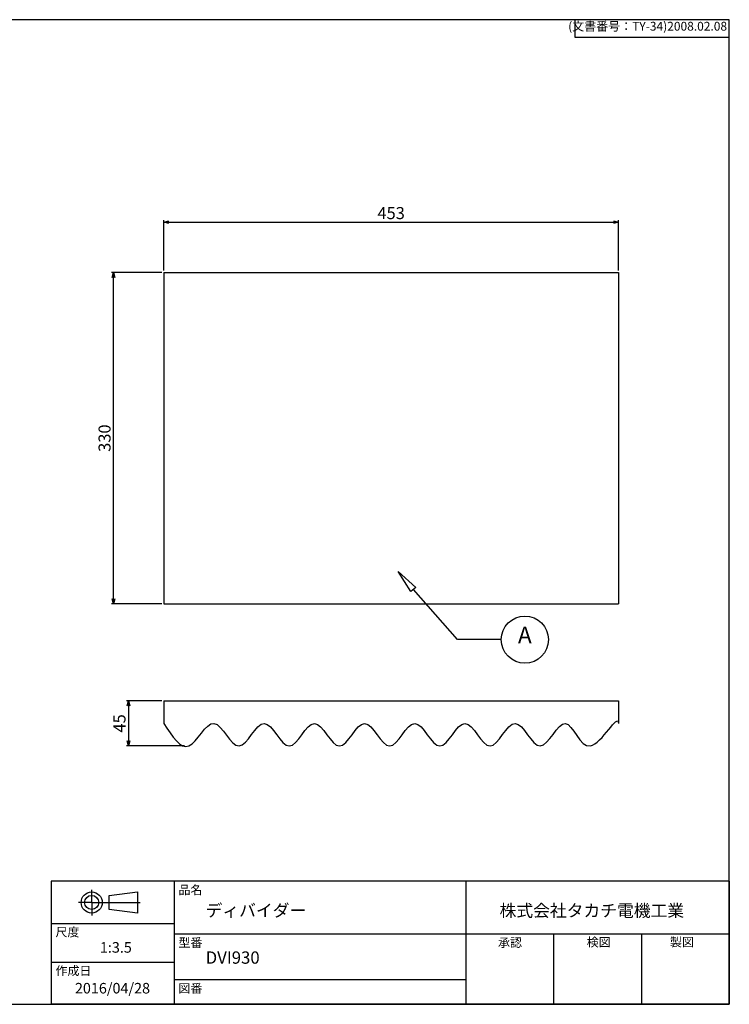
# Model space of a CAD drawing. Units: millimetres. Extents: x -3 to 1410, y 0 to 980.
# Drawn here: x 704 to 1410, y 0 to 980 of the extents above; entities that cross this region are included whole.
import ezdxf
from ezdxf.enums import TextEntityAlignment as Align

# ---------------------------------------------------------------- set-up
doc = ezdxf.new("R2010")
doc.units = ezdxf.units.MM
doc.header["$LTSCALE"] = 3.5
doc.linetypes.add('gen7a', pattern=[6.875, 4.75, -0.875, 0.375, -0.875])
doc.layers.add('7A', color=4, linetype='gen7a')
doc.layers.add('RAHM2', color=1, linetype='Continuous')
doc.layers.add('AM_5', color=3, linetype='Continuous', lineweight=25)
doc.styles.add('ACISOTS', font='isocp.shx', dxfattribs={"height": 1, "bigfont": 'extfont.shx'})
doc.styles.get("Standard").update_dxf_attribs({"font": 'ISOCP.SHX', "bigfont": 'EXTFONT.SHX'})
doc.dimstyles.new('AM_JIS$0', dxfattribs={"dimtxt": 3.5, "dimasz": 2.5, "dimexe": 1, "dimexo": 1, "dimgap": 1.5, "dimtad": 3, "dimdsep": 46, "dimtxsty": 'Standard', "dimblk": 'OPEN30', "dimcen": 0, "dimclrd": 256, "dimclre": 256, "dimclrt": 2, "dimadec": 0, "dimazin": 2, "dimtp": 0.1, "dimtm": 0.1, "dimtfac": 0.71, "dimtmove": 0, "dimatfit": 3, "dimldrblk": 'OPEN30', "dimfxl": 0, "dimlwd": -1, "dimlwe": -1, "dimarcsym": 0})

# ---------------------------------------------------------------- blocks, each defined once
blk = doc.blocks.new('TK-A3')
for p, q in [((359, 280), (359, 275)), ((359, 275), (403, 275))]:
    blk.add_line(p, q)
blk.add_lwpolyline([(0, 0), (403, 0), (403, 280), (0, 280)], close=True)
at = {"insert": (402.36, 276.11), "char_height": 2.5, "width": 43.0784, "attachment_point": 9}
blk.add_mtext('(文書番号：TY-34)2008.02.08', dxfattribs=at)
blk = doc.blocks.new('TK-仕様書')
for p, q in [((0, 35), (-193, 35)), ((-193, 35), (-193, 0)), ((-158, 35), (-158, 0)), ((-75, 35), (-75, 0)), ((0, 35), (0, 0)), ((-176.49, 30.96), (-168.49, 31.96)), ((-176.49, 26.96), (-176.49, 30.96)), ((-168.49, 31.96), (-168.49, 25.96)), ((-168.49, 25.96), (-176.49, 26.96)), ((-193, 23), (-158, 23)), ((-158, 20), (0, 20)), ((-50, 20), (-50, 0)), ((-25, 20), (-25, 0)), ((-193, 12), (-158, 12)), ((-75, 7), (-158, 7)), ((0, 0), (-193, 0))]:
    blk.add_line(p, q)
for radius in [3, 2]:
    blk.add_circle((-181.49, 28.96), radius)
at = {"layer": '7A'}
for q in [(-181.49, 32.53), (-185.21, 28.96), (-181.49, 25.25), (-167.71, 28.96)]:
    blk.add_line((-181.49, 28.96), q, dxfattribs=at)
at = {"insert": (-39.13, 26.64), "char_height": 3.5, "width": 60, "attachment_point": 5}
blk.add_mtext('\\fＭＳ ゴシック|b0|i0|c128|p49;株式会社タカチ電機工業', dxfattribs=at)
for tag, p, height in [('品名', (-149.06, 24.95), 3.5), ('型番', (-149.06, 11.54), 3.5), ('GEN-TITLE-DAT', (-186.26, 3.08), 3), ('図番', (-149.06, 2.06), 3)]:
    blk.add_attdef(tag, p, '', height=height)
for tag, height, p in [('GEN-TITLE-SCA', 3, (-174.61, 15.79)), ('承認', 3.5, (-62.5, 7.73)), ('検図', 3.5, (-37.5, 7.73)), ('製図', 3.5, (-12.5, 7.73))]:
    blk.add_attdef(tag, text='', height=height).set_placement(p, align=Align.MIDDLE)
at = {"layer": 'RAHM2', "char_height": 2.5}
for s, insert, width, attachment_point in [('品名', (-156.8, 33.8), 90, 1), ('尺度', (-191.8, 21.8), 20, 1), ('型番', (-156.8, 18.8), 90, 1), ('承認', (-62.43, 18.8), 17, 2), ('検図', (-37.17, 18.93), 17, 2), ('製図', (-13.5, 18.96), 17, 2), ('作成日', (-191.8, 10.8), 60, 1), ('図番', (-156.8, 5.8), 90, 1)]:
    blk.add_mtext(s, dxfattribs=dict(at, insert=insert, width=width, attachment_point=attachment_point))
blk = doc.blocks.new('_Open30')
at = {"color": 0, "linetype": 'ByBlock', "lineweight": -2}
for p, q in [((-1, 0.27), (0, 0)), ((0, 0), (-1, -0.27)), ((0, 0), (-1, 0))]:
    blk.add_line(p, q, dxfattribs=at)
blk = doc.blocks.new('*D12')
at = {"layer": 'AM_5', "linetype": 'ByBlock', "transparency": 16777216}
for p, q in [((845.11, 302.12), (809.97, 302.12)), ((811.97, 297.12), (811.97, 262.12)), ((867.68, 257.12), (809.97, 257.12))]:
    blk.add_line(p, q, dxfattribs=at)
at = {"layer": 'Defpoints', "color": 0, "transparency": 16777216}
for p in [(847.11, 302.12), (811.97, 257.12), (869.68, 257.12)]:
    blk.add_point(p, dxfattribs=at)
at = {"layer": 'AM_5', "transparency": 16777216, "xscale": 5, "yscale": 5, "zscale": 5}
for p, rotation in [((811.97, 302.12), 90), ((811.97, 257.12), 270)]:
    blk.add_blockref('_Open30', p, dxfattribs=dict(at, rotation=rotation))
at = {"layer": 'AM_5', "color": 2, "transparency": 16777216, "insert": (802.97, 279.62), "char_height": 7, "attachment_point": 5, "rotation": 90}
blk.add_mtext('{\\H1.7143x;45}', dxfattribs=at)
blk = doc.blocks.new('*D13')
at = {"layer": 'AM_5', "linetype": 'ByBlock', "transparency": 16777216}
for p, q in [((847.11, 730.5), (847.11, 780.5)), ((852.11, 778.5), (1295.11, 778.5)), ((1300.11, 730.5), (1300.11, 780.5))]:
    blk.add_line(p, q, dxfattribs=at)
at = {"layer": 'Defpoints', "color": 0, "transparency": 16777216}
for p in [(1300.11, 778.5), (847.11, 728.5), (1300.11, 728.5)]:
    blk.add_point(p, dxfattribs=at)
at = {"layer": 'AM_5', "transparency": 16777216, "xscale": 5, "yscale": 5, "zscale": 5, "rotation": 180}
blk.add_blockref('_Open30', (847.11, 778.5), dxfattribs=at)
at = {"layer": 'AM_5', "transparency": 16777216, "xscale": 5, "yscale": 5, "zscale": 5}
blk.add_blockref('_Open30', (1300.11, 778.5), dxfattribs=at)
at = {"layer": 'AM_5', "color": 2, "transparency": 16777216, "insert": (1073.61, 787.5), "char_height": 7, "attachment_point": 5}
blk.add_mtext('{\\H1.7143x;453}', dxfattribs=at)
blk = doc.blocks.new('*D14')
at = {"layer": 'AM_5', "linetype": 'ByBlock', "transparency": 16777216}
for p, q in [((845.11, 728.5), (795.11, 728.5)), ((797.11, 403.5), (797.11, 723.5)), ((845.11, 398.5), (795.11, 398.5))]:
    blk.add_line(p, q, dxfattribs=at)
at = {"layer": 'Defpoints', "color": 0, "transparency": 16777216}
for p in [(797.11, 728.5), (847.11, 728.5), (847.11, 398.5)]:
    blk.add_point(p, dxfattribs=at)
at = {"layer": 'AM_5', "transparency": 16777216, "xscale": 5, "yscale": 5, "zscale": 5}
for p, rotation in [((797.11, 728.5), 90), ((797.11, 398.5), 270)]:
    blk.add_blockref('_Open30', p, dxfattribs=dict(at, rotation=rotation))
at = {"layer": 'AM_5', "color": 2, "transparency": 16777216, "insert": (788.11, 563.5), "char_height": 7, "attachment_point": 5, "rotation": 90}
blk.add_mtext('{\\H1.7143x;330}', dxfattribs=at)

msp = doc.modelspace()

# ---------------------------------------------------------------- linework, layer by layer
at = {"color": 0}
for p, q in [((847.111, 728.498), (1300.111, 728.498)), ((847.111, 728.498), (847.111, 398.498)), ((1300.111, 728.498), (1300.111, 398.498)), ((847.111, 398.498), (1300.111, 398.498)), ((847.111, 302.118), (1300.111, 302.118)), ((847.111, 302.118), (847.111, 279.618)), ((1300.111, 302.118), (1300.111, 279.618))]:
    msp.add_line(p, q, dxfattribs=at)
msp.add_lwpolyline([(1080.559, 430.846), (1098.135, 414.756), (1093.372, 410.755)], close=True)
msp.add_lwpolyline([(1183.342, 362.936), (1139.771, 362.936), (1095.754, 412.756)])
msp.add_circle((1206.803, 362.936), 23.461)
msp.add_open_spline([(847.111, 279.618), (855.445, 266.627), (872.111, 240.646), (897.111, 300.502), (922.111, 235.05), (947.111, 302.002), (972.111, 234.649), (997.111, 302.109), (1022.111, 234.62), (1047.111, 302.117), (1072.111, 234.618), (1097.112, 302.118), (1122.11, 234.616), (1147.117, 302.122), (1172.09, 234.6), (1197.192, 302.185), (1221.809, 234.367), (1248.24, 303.051), (1268.345, 229.505), (1299.909, 291.048), (1300.111, 279.618)], degree=3, knots=[0, 0, 0, 0, 33.6340601, 67.2681202, 100.9021804, 134.5362405, 168.1703006, 201.8043607, 235.4384208, 269.0724809, 302.7065411, 336.3406012, 369.9746613, 403.6087214, 437.2427815, 470.8768416, 504.5109018, 538.1449619, 571.779022, 607.6990721, 607.6990721, 607.6990721, 607.6990721], dxfattribs=at)

# ---------------------------------------------------------------- block references
at = {"lineweight": 0, "xscale": 3.5, "yscale": 3.5, "zscale": 3.5}
msp.add_blockref('TK-A3', (0, 0), dxfattribs=at)
msp.add_blockref('TK-仕様書', (1410.5, 0), dxfattribs=at).add_auto_attribs({'GEN-TITLE-DAT': '2016/04/28', '品名': 'ディバイダー', '型番': 'DVI930', 'GEN-TITLE-SCA': '1:3.5'})

# ---------------------------------------------------------------- texts
at = {"layer": 'AM_5', "color": 7, "insert": (1206.803, 365.472), "char_height": 16.538, "attachment_point": 5, "style": 'ACISOTS'}
msp.add_mtext('A', dxfattribs=at)

# ---------------------------------------------------------------- dimensions: what is measured, and where the dimension line sits
at = {"layer": 'AM_5'}
dim = msp.add_linear_dim(base=(1300.111, 778.498), p1=(847.111, 728.498), p2=(1300.111, 728.498), text='{\\H1.7143x;<>}', dimstyle='AM_JIS$0', override={"dimscale": 2, "dimblk1": 'Open30', "dimblk2": 'Open30', "dimtdec": 3, "dimtzin": 0, "dimarcsym": 1}, dxfattribs=at)
dim.commit()
dim.dimension.update_dxf_attribs({"geometry": '*D13', "text_midpoint": (1073.611, 787.498)})
for base, p1, p2, picture, middle in [((797.111, 728.498), (847.111, 398.498), (847.111, 728.498), '*D14', (788.111, 563.498)), ((811.966, 257.118), (847.111, 302.118), (869.68, 257.118), '*D12', (802.965, 279.618))]:
    dim = msp.add_linear_dim(base=base, p1=p1, p2=p2, angle=90, text='{\\H1.7143x;<>}', dimstyle='AM_JIS$0', override={"dimscale": 2, "dimblk1": 'Open30', "dimblk2": 'Open30', "dimtdec": 3, "dimtzin": 0, "dimarcsym": 1}, dxfattribs=at)
    dim.commit()
    dim.dimension.update_dxf_attribs({"geometry": picture, "text_midpoint": middle})

doc.saveas('drawing.dxf')
